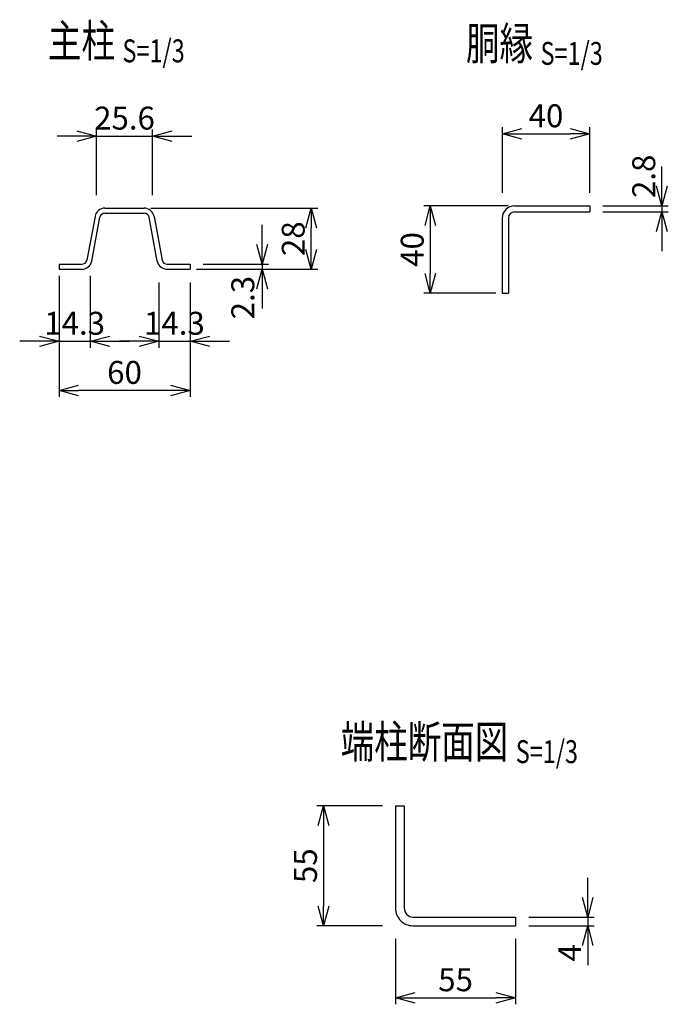
# Model space of a CAD drawing. Units: millimetres. Extents: x 138 to 5006, y 211 to 4481.
# Drawn here: x 1455 to 1752, y 353 to 804 of the extents above; entities that cross this region are included whole.
import ezdxf
from ezdxf.enums import TextEntityAlignment as Align

# ---------------------------------------------------------------- set-up
doc = ezdxf.new("R2010")
doc.units = ezdxf.units.MM
doc.header["$LTSCALE"] = 0.2
doc.layers.add('M', color=82, linetype='Continuous')
doc.layers.add('TEXT', color=150, linetype='Continuous')
doc.styles.add('NCE', font='romans.shx', dxfattribs={"width": 0.8, "bigfont": 'extfont.shx'})
doc.styles.get("Standard").update_dxf_attribs({"font": 'romans.shx', "width": 0.8, "bigfont": 'extfont.shx'})
doc.dimstyles.new('NCE_new_3', dxfattribs={"dimscale": 3, "dimtxt": 3.5, "dimasz": 3, "dimexe": 1, "dimexo": 1, "dimgap": 1, "dimtad": 1, "dimdec": 1, "dimdsep": 46, "dimtxsty": 'NCE', "dimblk": 'OPEN30', "dimcen": 0, "dimclrd": 7, "dimclre": 7, "dimclrt": 256, "dimaunit": 1, "dimadec": 1, "dimazin": 0, "dimtfac": 1, "dimtdec": 1, "dimtix": 1, "dimtmove": 2, "dimatfit": 2, "dimldrblk": 'OPEN30', "dimfxl": 0, "dimtolj": 1, "dimtzin": 0, "dimarcsym": 0})

# ---------------------------------------------------------------- blocks, each defined once
blk = doc.blocks.new('_OPEN30')
at = {"color": 0, "linetype": 'ByBlock'}
for p, q in [((-1, 0.268), (0, 0)), ((0, 0), (-1, -0.268)), ((0, 0), (-1, 0))]:
    blk.add_line(p, q, dxfattribs=at)
blk = doc.blocks.new('*D22')
at = {"layer": 'TEXT', "color": 7, "lineweight": -2}
for p, q in [((1490.25, 723.72), (1490.25, 753.72)), ((1515.85, 723.72), (1515.85, 753.72)), ((1481.25, 750.72), (1472.25, 750.72)), ((1490.25, 750.72), (1515.85, 750.72)), ((1524.85, 750.72), (1533.85, 750.72))]:
    blk.add_line(p, q, dxfattribs=at)
at = {"layer": 'TEXT', "color": 7, "lineweight": -2, "xscale": 9, "yscale": 9, "zscale": 9}
blk.add_blockref('_OPEN30', (1490.25, 750.72), dxfattribs=at)
at = {"layer": 'TEXT', "color": 7, "lineweight": -2, "xscale": 9, "yscale": 9, "zscale": 9, "rotation": 180}
blk.add_blockref('_OPEN30', (1515.85, 750.72), dxfattribs=at)
at = {"layer": 'TEXT', "insert": (1503.05, 758.97), "char_height": 10.5, "attachment_point": 5, "style": 'NCE'}
blk.add_mtext('\\A1;25.6', dxfattribs=at)
blk = doc.blocks.new('*D23')
at = {"layer": 'TEXT', "color": 7, "lineweight": -2}
for p, q in [((1487.35, 686.72), (1487.35, 653.72)), ((1473.05, 683.72), (1473.05, 653.72)), ((1464.05, 656.72), (1455.05, 656.72)), ((1473.05, 656.72), (1487.35, 656.72)), ((1496.35, 656.72), (1505.35, 656.72))]:
    blk.add_line(p, q, dxfattribs=at)
at = {"layer": 'TEXT', "color": 7, "lineweight": -2, "xscale": 9, "yscale": 9, "zscale": 9}
blk.add_blockref('_OPEN30', (1473.05, 656.72), dxfattribs=at)
at = {"layer": 'TEXT', "color": 7, "lineweight": -2, "xscale": 9, "yscale": 9, "zscale": 9, "rotation": 180}
blk.add_blockref('_OPEN30', (1487.35, 656.72), dxfattribs=at)
at = {"layer": 'TEXT', "insert": (1480.2, 664.97), "char_height": 10.5, "attachment_point": 5, "style": 'NCE'}
blk.add_mtext('\\A1;14.3', dxfattribs=at)
blk = doc.blocks.new('*D24')
at = {"layer": 'TEXT', "color": 7, "lineweight": -2}
for p, q in [((1566.05, 701.02), (1566.05, 710.02)), ((1539.05, 692.02), (1569.05, 692.02)), ((1566.05, 692.02), (1566.05, 689.72)), ((1539.05, 689.72), (1569.05, 689.72)), ((1566.05, 680.72), (1566.05, 671.72))]:
    blk.add_line(p, q, dxfattribs=at)
at = {"layer": 'TEXT', "color": 7, "lineweight": -2, "xscale": 9, "yscale": 9, "zscale": 9}
for p, rotation in [((1566.05, 692.02), 270), ((1566.05, 689.72), 90)]:
    blk.add_blockref('_OPEN30', p, dxfattribs=dict(at, rotation=rotation))
at = {"layer": 'TEXT', "insert": (1557.22, 676.73), "char_height": 10.5, "attachment_point": 5, "rotation": 90, "style": 'NCE'}
blk.add_mtext('\\A1;2.3', dxfattribs=at)
blk = doc.blocks.new('*D25')
at = {"layer": 'TEXT', "color": 7, "lineweight": -2}
for p, q in [((1518.75, 683.72), (1518.75, 653.72)), ((1533.05, 683.72), (1533.05, 653.72)), ((1509.75, 656.72), (1500.75, 656.72)), ((1518.75, 656.72), (1533.05, 656.72)), ((1542.05, 656.72), (1551.05, 656.72))]:
    blk.add_line(p, q, dxfattribs=at)
at = {"layer": 'TEXT', "color": 7, "lineweight": -2, "xscale": 9, "yscale": 9, "zscale": 9}
blk.add_blockref('_OPEN30', (1518.75, 656.72), dxfattribs=at)
at = {"layer": 'TEXT', "color": 7, "lineweight": -2, "xscale": 9, "yscale": 9, "zscale": 9, "rotation": 180}
blk.add_blockref('_OPEN30', (1533.05, 656.72), dxfattribs=at)
at = {"layer": 'TEXT', "insert": (1525.9, 664.97), "char_height": 10.5, "attachment_point": 5, "style": 'NCE'}
blk.add_mtext('\\A1;14.3', dxfattribs=at)
blk = doc.blocks.new('Title & Scale')
at = {"layer": 'TEXT', "width": 0.75}
blk.add_attdef('図面名', text='', height=5, dxfattribs=at).set_placement((0, 0), align=Align.BOTTOM_RIGHT)
blk.add_attdef('縮尺', text='', height=3.5, dxfattribs=at).set_placement((0, -0.3), align=Align.BOTTOM_LEFT)
blk = doc.blocks.new('*D27')
at = {"layer": 'TEXT', "color": 7, "lineweight": -2}
for p, q in [((1473.05, 686.72), (1473.05, 631.22)), ((1533.05, 680.72), (1533.05, 631.22)), ((1524.05, 634.22), (1482.05, 634.22))]:
    blk.add_line(p, q, dxfattribs=at)
at = {"layer": 'TEXT', "color": 7, "lineweight": -2, "xscale": 9, "yscale": 9, "zscale": 9, "rotation": 180}
blk.add_blockref('_OPEN30', (1473.05, 634.22), dxfattribs=at)
at = {"layer": 'TEXT', "color": 7, "lineweight": -2, "xscale": 9, "yscale": 9, "zscale": 9}
blk.add_blockref('_OPEN30', (1533.05, 634.22), dxfattribs=at)
at = {"layer": 'TEXT', "insert": (1503.05, 642.47), "char_height": 10.5, "attachment_point": 5, "style": 'NCE'}
blk.add_mtext('\\A1;60', dxfattribs=at)
blk = doc.blocks.new('*D28')
at = {"layer": 'TEXT', "color": 7, "lineweight": -2}
for p, q in [((1515.03, 717.72), (1591.55, 717.72)), ((1588.55, 698.72), (1588.55, 708.72)), ((1536.05, 689.72), (1591.55, 689.72))]:
    blk.add_line(p, q, dxfattribs=at)
at = {"layer": 'TEXT', "color": 7, "lineweight": -2, "xscale": 9, "yscale": 9, "zscale": 9}
for p, rotation in [((1588.55, 717.72), 90), ((1588.55, 689.72), 270)]:
    blk.add_blockref('_OPEN30', p, dxfattribs=dict(at, rotation=rotation))
at = {"layer": 'TEXT', "insert": (1580.3, 703.72), "char_height": 10.5, "attachment_point": 5, "rotation": 90, "style": 'NCE'}
blk.add_mtext('\\A1;28', dxfattribs=at)
blk = doc.blocks.new('*D34')
at = {"layer": 'TEXT', "color": 7, "lineweight": -2}
for p, q in [((1621.15, 443.95), (1591.15, 443.95)), ((1594.15, 434.95), (1594.15, 397.95)), ((1621.15, 388.95), (1591.15, 388.95))]:
    blk.add_line(p, q, dxfattribs=at)
at = {"layer": 'TEXT', "color": 7, "lineweight": -2, "xscale": 9, "yscale": 9, "zscale": 9}
for p, rotation in [((1594.15, 443.95), 90), ((1594.15, 388.95), 270)]:
    blk.add_blockref('_OPEN30', p, dxfattribs=dict(at, rotation=rotation))
at = {"layer": 'TEXT', "insert": (1585.9, 416.45), "char_height": 10.5, "attachment_point": 5, "rotation": 90, "style": 'NCE'}
blk.add_mtext('\\A1;55', dxfattribs=at)
blk = doc.blocks.new('*D35')
at = {"layer": 'TEXT', "color": 7, "lineweight": -2}
for p, q in [((1627.15, 382.95), (1627.15, 352.95)), ((1682.15, 382.95), (1682.15, 352.95)), ((1636.15, 355.95), (1673.15, 355.95))]:
    blk.add_line(p, q, dxfattribs=at)
at = {"layer": 'TEXT', "color": 7, "lineweight": -2, "xscale": 9, "yscale": 9, "zscale": 9, "rotation": 180}
blk.add_blockref('_OPEN30', (1627.15, 355.95), dxfattribs=at)
at = {"layer": 'TEXT', "color": 7, "lineweight": -2, "xscale": 9, "yscale": 9, "zscale": 9}
blk.add_blockref('_OPEN30', (1682.15, 355.95), dxfattribs=at)
at = {"layer": 'TEXT', "insert": (1654.65, 364.2), "char_height": 10.5, "attachment_point": 5, "style": 'NCE'}
blk.add_mtext('\\A1;55', dxfattribs=at)
blk = doc.blocks.new('*D36')
at = {"layer": 'TEXT', "color": 7, "lineweight": -2}
for p, q in [((1715.15, 401.95), (1715.15, 410.95)), ((1688.15, 392.95), (1718.15, 392.95)), ((1715.15, 392.95), (1715.15, 388.95)), ((1688.15, 388.95), (1718.15, 388.95)), ((1715.15, 379.95), (1715.15, 370.95))]:
    blk.add_line(p, q, dxfattribs=at)
at = {"layer": 'TEXT', "color": 7, "lineweight": -2, "xscale": 9, "yscale": 9, "zscale": 9}
for p, rotation in [((1715.15, 392.95), 270), ((1715.15, 388.95), 90)]:
    blk.add_blockref('_OPEN30', p, dxfattribs=dict(at, rotation=rotation))
at = {"layer": 'TEXT', "insert": (1706.9, 376.55), "char_height": 10.5, "attachment_point": 5, "rotation": 90, "style": 'NCE'}
blk.add_mtext('\\A1;4', dxfattribs=at)
blk = doc.blocks.new('*D37')
at = {"layer": 'TEXT', "color": 7, "lineweight": -2}
for p, q in [((1678.66, 718.79), (1640.06, 718.79)), ((1643.06, 709.79), (1643.06, 687.79)), ((1673.06, 678.79), (1640.06, 678.79))]:
    blk.add_line(p, q, dxfattribs=at)
at = {"layer": 'TEXT', "color": 7, "lineweight": -2, "xscale": 9, "yscale": 9, "zscale": 9}
for p, rotation in [((1643.06, 718.79), 90), ((1643.06, 678.79), 270)]:
    blk.add_blockref('_OPEN30', p, dxfattribs=dict(at, rotation=rotation))
at = {"layer": 'TEXT', "insert": (1634.81, 698.79), "char_height": 10.5, "attachment_point": 5, "rotation": 90, "style": 'NCE'}
blk.add_mtext('\\A1;40', dxfattribs=at)
blk = doc.blocks.new('*D38')
at = {"layer": 'TEXT', "color": 7, "lineweight": -2}
for p, q in [((1749.06, 727.79), (1749.06, 736.79)), ((1722.06, 718.79), (1752.06, 718.79)), ((1749.06, 718.79), (1749.06, 715.99)), ((1722.06, 715.99), (1752.06, 715.99)), ((1749.06, 706.99), (1749.06, 697.99))]:
    blk.add_line(p, q, dxfattribs=at)
at = {"layer": 'TEXT', "color": 7, "lineweight": -2, "xscale": 9, "yscale": 9, "zscale": 9}
for p, rotation in [((1749.06, 718.79), 270), ((1749.06, 715.99), 90)]:
    blk.add_blockref('_OPEN30', p, dxfattribs=dict(at, rotation=rotation))
at = {"layer": 'TEXT', "insert": (1740.81, 732.31), "char_height": 10.5, "attachment_point": 5, "rotation": 90, "style": 'NCE'}
blk.add_mtext('\\A1;2.8', dxfattribs=at)
blk = doc.blocks.new('*D39')
at = {"layer": 'TEXT', "color": 7, "lineweight": -2}
for p, q in [((1676.06, 724.79), (1676.06, 754.79)), ((1716.06, 724.79), (1716.06, 754.79)), ((1685.06, 751.79), (1707.06, 751.79))]:
    blk.add_line(p, q, dxfattribs=at)
at = {"layer": 'TEXT', "color": 7, "lineweight": -2, "xscale": 9, "yscale": 9, "zscale": 9, "rotation": 180}
blk.add_blockref('_OPEN30', (1676.06, 751.79), dxfattribs=at)
at = {"layer": 'TEXT', "color": 7, "lineweight": -2, "xscale": 9, "yscale": 9, "zscale": 9}
blk.add_blockref('_OPEN30', (1716.06, 751.79), dxfattribs=at)
at = {"layer": 'TEXT', "insert": (1696.06, 760.04), "char_height": 10.5, "attachment_point": 5, "style": 'NCE'}
blk.add_mtext('\\A1;40', dxfattribs=at)

msp = doc.modelspace()

# ---------------------------------------------------------------- linework, layer by layer
at = {"layer": 'M'}
for p, q in [((1494.07, 717.717), (1512.032, 717.717)), ((1681.657, 718.791), (1716.057, 718.791)), ((1716.057, 718.791), (1716.057, 715.991)), ((1489.549, 713.963), (1485.793, 693.894)), ((1488.054, 693.471), (1491.81, 713.54)), ((1494.07, 715.417), (1512.032, 715.417)), ((1518.049, 693.471), (1514.293, 713.54)), ((1516.554, 713.964), (1520.31, 693.894)), ((1676.057, 713.192), (1676.057, 678.791)), ((1678.857, 713.192), (1678.857, 678.791)), ((1681.657, 715.991), (1716.057, 715.991)), ((1473.051, 692.017), (1483.532, 692.017)), ((1473.051, 692.017), (1473.051, 689.717)), ((1522.57, 692.017), (1533.051, 692.017)), ((1533.051, 692.017), (1533.051, 689.717)), ((1473.051, 689.717), (1483.532, 689.717)), ((1522.57, 689.717), (1533.051, 689.717)), ((1676.057, 678.791), (1678.857, 678.791)), ((1627.15, 443.955), (1627.15, 396.955)), ((1627.15, 443.955), (1631.15, 443.955)), ((1631.15, 443.955), (1631.15, 396.955)), ((1635.15, 392.955), (1682.15, 392.955)), ((1682.15, 392.955), (1682.15, 388.955)), ((1635.15, 388.955), (1682.15, 388.955))]:
    msp.add_line(p, q, dxfattribs=at)
for centre, radius, start, end in [((1494.07, 713.117), 4.6, 89.99998, 169.40026), ((1512.032, 713.117), 4.6, 10.59974, 89.99998), ((1681.657, 713.191), 5.6, 89.99998, 179.99996), ((1494.07, 713.117), 2.3, 89.99998, 169.40026), ((1512.032, 713.117), 2.3, 10.59976, 89.99998), ((1681.657, 713.191), 2.8, 89.99998, 179.99996), ((1483.532, 694.317), 2.3, 270.00002, 349.40025), ((1483.532, 694.317), 4.6, 270.00002, 349.40026), ((1522.57, 694.317), 4.6, 190.59972, 270.00002), ((1522.57, 694.317), 2.3, 190.59972, 270.00002), ((1635.15, 396.955), 8, 179.99998, 270.00003), ((1635.15, 396.955), 4, 179.99998, 270.00003)]:
    msp.add_arc(centre, radius, start, end, dxfattribs=at)

# ---------------------------------------------------------------- block references
at = {"layer": 'TEXT', "xscale": 3, "yscale": 3, "zscale": 3}
for p, values in [((1502.117, 782.147), {'図面名': '%%U主柱 ', '縮尺': '%%US=1/3'}), ((1693.556, 781.001), {'図面名': '%%U胴縁 ', '縮尺': '%%US=1/3'}), ((1682.207, 461.082), {'図面名': '%%U端柱断面図 ', '縮尺': '%%US=1/3'})]:
    msp.add_blockref('Title & Scale', p, dxfattribs=at).add_auto_attribs(values)

# ---------------------------------------------------------------- dimensions: what is measured, and where the dimension line sits
at = {"layer": 'TEXT'}
for base, p1, p2, picture, middle in [((1716.057, 751.791), (1676.057, 721.791), (1716.057, 721.791), '*D39', (1696.057, 760.041)), ((1515.851, 750.717), (1490.251, 720.717), (1515.851, 720.717), '*D22', (1503.051, 758.967)), ((1487.351, 656.717), (1473.051, 686.717), (1487.351, 689.717), '*D23', (1480.201, 664.967)), ((1473.051, 634.217), (1533.051, 683.717), (1473.051, 689.717), '*D27', (1503.051, 642.467)), ((1533.051, 656.717), (1518.751, 686.717), (1533.051, 686.717), '*D25', (1525.901, 664.967)), ((1682.15, 355.955), (1627.15, 385.955), (1682.15, 385.955), '*D35', (1654.65, 364.205))]:
    dim = msp.add_linear_dim(base=base, p1=p1, p2=p2, dimstyle='NCE_new_3', dxfattribs=at)
    dim.commit()
    dim.dimension.update_dxf_attribs({"geometry": picture, "text_midpoint": middle})
for base, p1, p2, picture, middle in [((1749.057, 715.991), (1719.057, 718.791), (1719.057, 715.991), '*D38', (1740.807, 732.309)), ((1566.051, 689.717), (1536.051, 692.017), (1536.051, 689.717), '*D24', (1557.221, 676.726)), ((1715.15, 388.955), (1685.15, 392.955), (1685.15, 388.955), '*D36', (1706.9, 376.553))]:
    dim = msp.add_linear_dim(base=base, p1=p1, p2=p2, angle=90, dimstyle='NCE_new_3', dxfattribs=at)
    dim.commit()
    dim.dimension.update_dxf_attribs({"geometry": picture, "text_midpoint": middle, "dimtype": 160})
for base, p1, p2, picture, middle in [((1588.551, 717.717), (1533.051, 689.717), (1512.032, 717.717), '*D28', (1580.301, 703.717)), ((1643.057, 678.791), (1681.657, 718.791), (1676.057, 678.791), '*D37', (1634.807, 698.791)), ((1594.15, 388.955), (1624.15, 443.955), (1624.15, 388.955), '*D34', (1585.9, 416.455))]:
    dim = msp.add_linear_dim(base=base, p1=p1, p2=p2, angle=90, dimstyle='NCE_new_3', dxfattribs=at)
    dim.commit()
    dim.dimension.update_dxf_attribs({"geometry": picture, "text_midpoint": middle})

doc.saveas('drawing.dxf')
